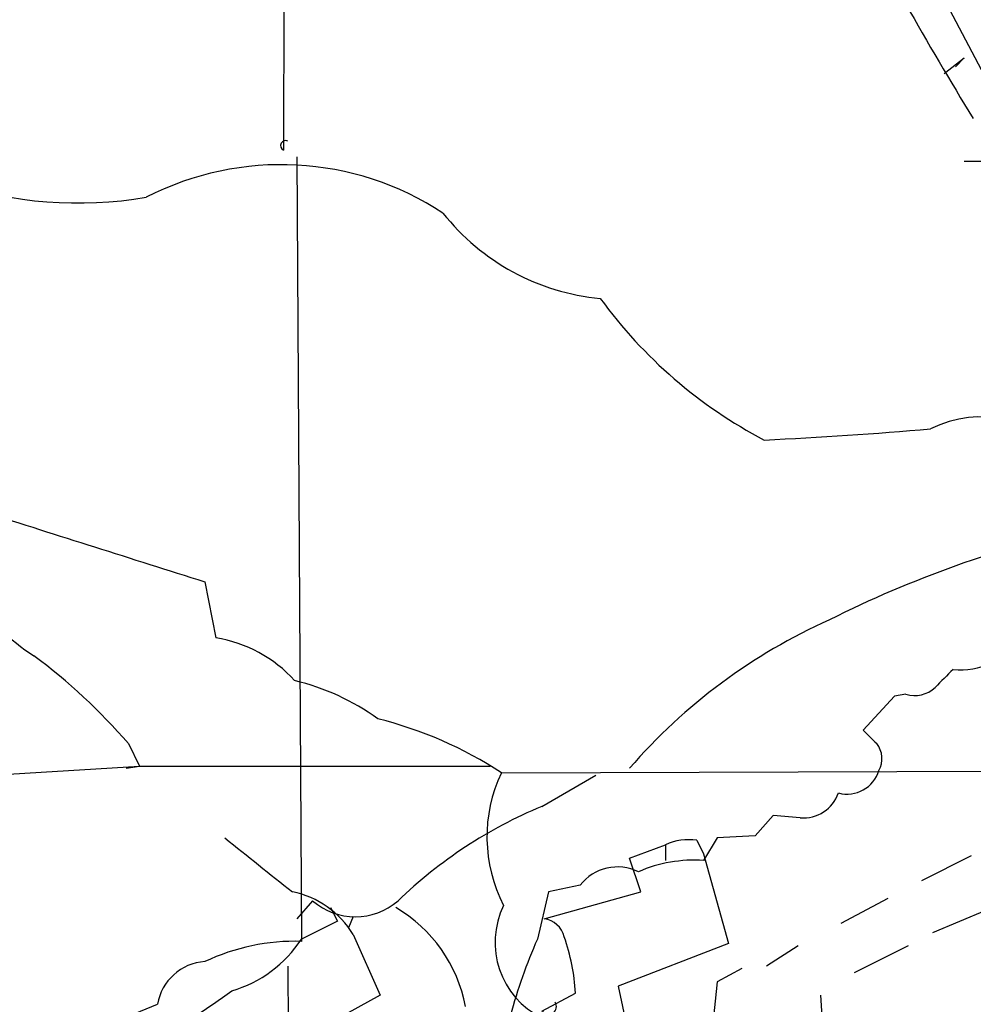
# Model space of a CAD drawing. Extents: x -376 to 377190, y -2986 to 378214.
# Drawn here: x 207 to 243, y 2040 to 2077 of the extents above; entities that cross this region are included whole.
import ezdxf

# ---------------------------------------------------------------- set-up
doc = ezdxf.new("R2010")
doc.units = 0
doc.header["$MEASUREMENT"] = 0
doc.layers.add('MAIN', color=5, linetype='CONTINUOUS')

msp = doc.modelspace()

# ---------------------------------------------------------------- linework, layer by layer
at = {"layer": 'MAIN'}
for p, q in [((217.2547, 2121.5772), (217.0853, 2072.3012)), ((226.822, 2106.8452), (243.5013, 2075.0952)), ((241.9773, 2075.1798), (242.7393, 2075.7725)), ((242.7393, 2075.7725), (242.4007, 2075.4338)), ((217.5933, 2072.0472), (217.7627, 2042.4985)), ((242.7393, 2071.8778), (244.7713, 2071.8778)), ((214.122, 2056.0452), (214.5453, 2053.9285)), ((240.1147, 2051.7272), (238.9293, 2050.4572)), ((240.538, 2051.8118), (240.1147, 2051.7272)), ((211.2433, 2049.9492), (211.6667, 2049.1025)), ((206.248, 2048.7638), (211.6667, 2049.1025)), ((211.1587, 2049.0178), (211.6667, 2049.1025)), ((211.6667, 2049.1025), (224.8747, 2049.1025)), ((225.298, 2048.8485), (252.984, 2048.9332)), ((226.822, 2047.5785), (228.854, 2048.7638)), ((235.5427, 2047.2398), (234.8653, 2046.4778)), ((236.5587, 2047.1552), (235.5427, 2047.2398)), ((232.664, 2046.3085), (232.918, 2045.8005)), ((233.426, 2046.3932), (232.918, 2045.5465)), ((234.8653, 2046.4778), (233.426, 2046.3932)), ((230.124, 2045.6312), (231.4787, 2046.1392)), ((231.4787, 2046.1392), (231.4787, 2045.5465)), ((230.5473, 2044.3612), (230.124, 2045.6312)), ((232.918, 2045.8005), (233.8493, 2042.4138)), ((242.9933, 2045.7158), (241.1307, 2044.7845)), ((228.2613, 2044.6152), (227.076, 2044.3612)), ((227.076, 2044.3612), (226.6527, 2042.5832)), ((226.9067, 2043.3452), (230.5473, 2044.3612)), ((239.8607, 2044.1072), (238.0827, 2043.1758)), ((218.186, 2044.0225), (217.5933, 2043.3452)), ((218.8633, 2043.7685), (219.1173, 2043.2605)), ((219.71, 2043.4298), (219.5407, 2043.0065)), ((241.554, 2042.8372), (243.586, 2043.6838)), ((219.1173, 2043.2605), (217.7627, 2042.5832)), ((219.71, 2042.7525), (220.726, 2040.4665)), ((233.8493, 2042.4138), (229.7007, 2040.8052)), ((236.474, 2042.3292), (235.2887, 2041.5672)), ((240.6227, 2042.3292), (238.5907, 2041.3132)), ((217.2547, 2041.5672), (217.3393, 2029.5445)), ((234.3573, 2041.4825), (233.426, 2040.9745)), ((229.7007, 2040.8052), (230.5473, 2036.8258)), ((233.426, 2040.9745), (233.172, 2038.4345)), ((220.726, 2040.4665), (218.1013, 2039.0272)), ((226.822, 2039.8738), (228.092, 2040.5512)), ((237.3207, 2040.4665), (237.4053, 2039.0272)), ((210.4813, 2039.3658), (212.344, 2040.1278))]:
    msp.add_line(p, q, dxfattribs=at)
msp.add_circle((188406.7689, 189431.066), 188783.0575, dxfattribs=at)
for centre, radius, start, end in [((351.7133, 2140.4029), 127.5909, 207.136488, 211.631943), ((209.3527, 2085.6704), 15.3633, 223.93588, 279.62222), ((217.17, 2072.4705), 0.1893, 63.42141, 243.42141), ((217, 2060.6345), 11.1169, 56.74149, 117.18716), ((229.8182, 2075.2448), 8.5686, 218.33138, 264.67705), ((243.5407, 2077.2871), 17.96, 216.06811, 242.34275), ((243.3503, 2058.0935), 4.1587, 35.90765, 116.89161), ((227.0032, 2229.3384), 168.1593, 272.795312, 274.935036), ((866.121, 4131.6749), 2175.6244, 252.3322143, 252.561398), ((256.4919, 2017.174), 41.9024, 102.53722, 116.70778), ((211.6243, 2059.4742), 7.3638, 212.31962, 237.68038), ((246.5083, 2034.7985), 21.6941, 114.07292, 139.04655), ((213.739, 2048.9095), 5.0834, 42.13441, 80.87344), ((242.6021, 2055.4443), 2.7162, 263.95379, 326.07825), ((194.6047, 2035.5965), 21.9737, 40.78154, 53.46058), ((411.3397, 1883.0671), 239.4974, 134.889638, 135.118804), ((215.4325, 2043.6723), 8.8932, 54.14732, 76.49925), ((240.8766, 2052.8563), 1.098, 252.03864, 313.95207), ((217.0084, 2036.2032), 15.1202, 56.75324, 76.09766), ((366.1832, 2177.2031), 179.6053, 224.885409, 225.114592), ((238.7179, 2049.3777), 0.9188, 331.06654, 38.46405), ((238.3165, 2049.308), 1.2624, 255.38581, 342.7291), ((230.3696, 2046.4361), 5.6161, 154.56104, 207.38131), ((236.6797, 2048.546), 1.3961, 265.02777, 340.78375), ((233.4675, 2031.5455), 17.3557, 112.51346, 134.03634), ((724.1292, 2680.3461), 813.1586, 231.2255904, 231.4547844), ((232.3678, 2044.1482), 2.1805, 82.19282, 114.06361), ((232.5703, 2040.2306), 5.3273, 86.25775, 113.30507), ((229.6806, 2043.4888), 1.8119, 64.42776, 141.56341), ((216.7481, 2040.9721), 3.4558, 31.0101, 78.72128), ((219.7947, 2045.9033), 2.4749, 229.45872, 310.53952), ((218.5601, 2039.0377), 5.4763, 10.58006, 59.7529), ((228.2229, 2042.4575), 3.1647, 153.83008, 243.72562), ((226.795, 2042.4522), 0.8999, 13.86175, 82.87025), ((220.0446, 2040.0424), 8.0635, 3.61773, 19.00142), ((217.5365, 2034.501), 8.0007, 88.37989, 115.26306), ((213.8539, 2045.109), 4.6539, 286.01693, 327.13014), ((245.3761, 2034.3564), 20.4511, 156.27999, 164.84049), ((214.2442, 2039.8145), 1.9259, 93.63795, 170.63745), ((200.4231, 2060.6752), 24.8617, 290.70049, 306.28978), ((227.076, 2040.0432), 0.2923, 213.68463, 33.68463)]:
    msp.add_arc(centre, radius, start, end, dxfattribs=at)

doc.saveas('drawing.dxf')
